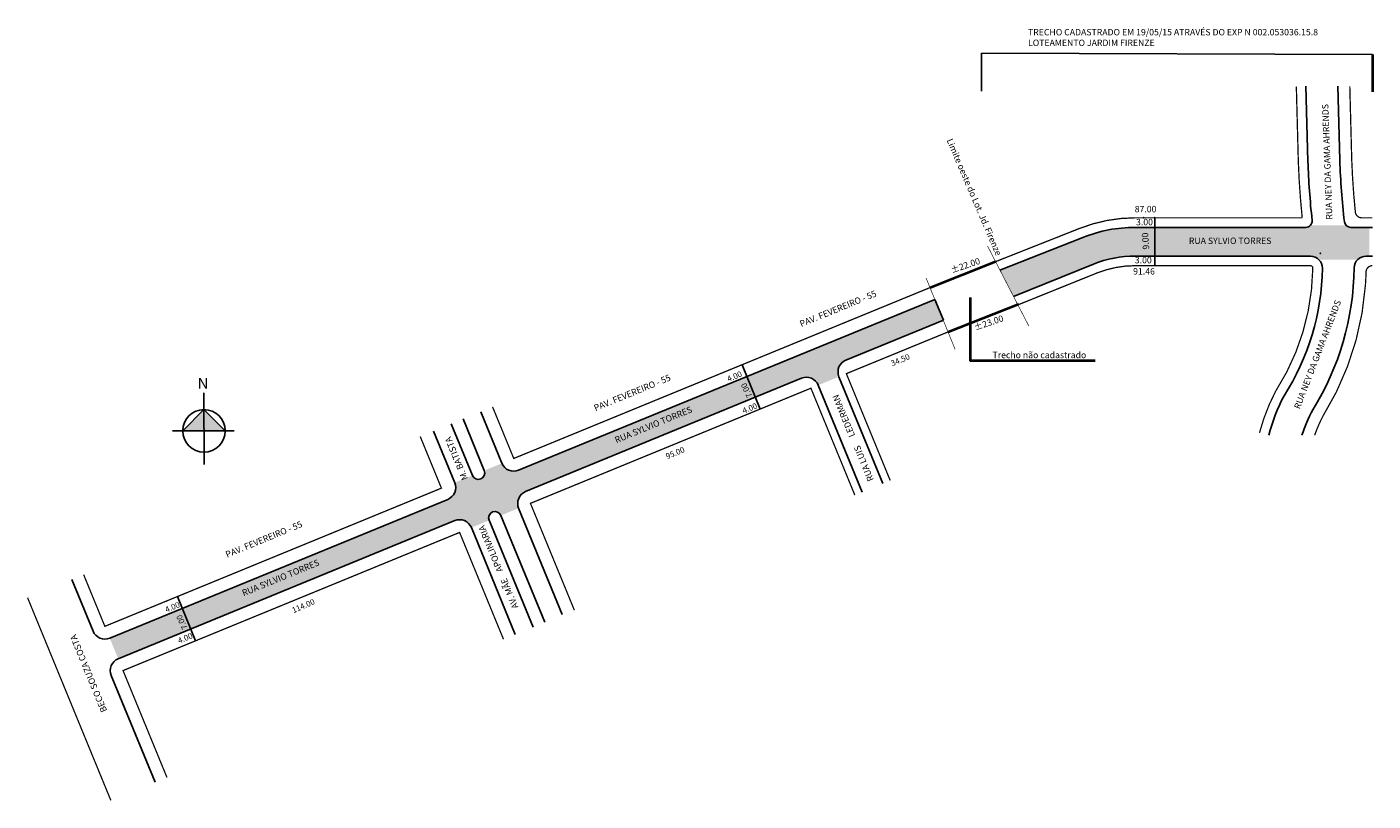
# Model space of a CAD drawing. Extents: x -102 to 319, y -64 to 179.
import ezdxf

# ---------------------------------------------------------------- set-up
doc = ezdxf.new("R2010")
doc.units = 0
doc.header["$MEASUREMENT"] = 0
doc.linetypes.add('HIDDEN', pattern=[0.375, 0.25, -0.125])
doc.linetypes.add('PNEUM', pattern=[0.6, 0.2, -0.1, 0.2, -0.1])
doc.layers.get('0').update_dxf_attribs({"linetype": 'CONTINUOUS'})
doc.styles.get("Standard").update_dxf_attribs({"font": 'arial.ttf'})

msp = doc.modelspace()

# ---------------------------------------------------------------- hatches: boundary and pattern name
at = {"lineweight": 40}
msp.add_hatch(color=51, dxfattribs=at).paths.add_polyline_path([(231.75, 104.59, -0.09451), (244.81, 107.08), (250.9, 107.08), (250.9, 116.08), (244.81, 116.08, 0.09451), (228.43, 112.95), (202.43, 102.66), (206.66, 94.46)])
msp.add_hatch(color=51).paths.add_polyline_path([(318.15, 116.08), (312.32, 116.08, -0.212809), (310.84, 116.74), (299.73, 116.74, -0.212809), (298.24, 116.08), (250.9, 116.08), (250.9, 107.08), (299.7, 107.08, -0.200815), (302.37, 105.96), (314.52, 106, -0.19738), (317.16, 107.08), (318.15, 107.08)])
at = {"linetype": 'PNEUM', "lineweight": 30}
msp.add_hatch(color=51, dxfattribs=at).paths.add_polyline_path([(140.28, 68.8, -0.414214), (145.5, 66.62), (151.98, 69.28, -0.414214), (154.16, 74.5), (184.65, 87.02), (182.01, 93.5), (51.6, 39.95, -0.414214), (46.38, 42.13), (40.83, 39.85, -1), (37.13, 38.33), (31.58, 36.05, -0.414214), (29.4, 30.83), (-76.52, -12.67), (-73.86, -19.14), (31.59, 24.16, -0.414214), (36.81, 21.98), (42.36, 24.26, -1), (46.06, 25.78), (51.61, 28.06, -0.414214), (53.79, 33.28)])
at = {"linetype": 'ByBlock'}
for points in [[(-46.99, 58.97), (-53.65, 52.28), (-46.98, 52.3)], [(-40.3, 52.31), (-46.98, 52.3), (-46.99, 58.97)]]:
    msp.add_hatch(color=7, dxfattribs=at).paths.add_polyline_path(points)

# ---------------------------------------------------------------- linework, layer by layer
at = {"lineweight": 40}
for p, q in [((319.14, 170.28), (319.14, 158.53)), ((180.6, 97.25), (201.05, 105.34)), ((186.21, 83.33), (207.96, 91.95))]:
    msp.add_line(p, q, dxfattribs=at)
for p, q in [((248.05, 119.08), (248.05, 119.08)), ((250.9, 104.09), (250.9, 119.07)), ((208.35, 92.1), (186.21, 83.33)), ((121.62, 73.03), (127.32, 59.15)), ((-46.96, 41.76), (-47, 64.24)), ((-55.32, 0.36), (-49.62, -13.51))]:
    msp.add_line(p, q)
at = {"linetype": 'ByBlock'}
for p, q in [((-46.99, 58.97), (-53.65, 52.28)), ((-40.3, 52.31), (-46.99, 58.97)), ((-37.49, 52.31), (-56.81, 52.28))]:
    msp.add_line(p, q, dxfattribs=at)
for points in [[(319.14, 170.27), (319.14, 170.27), (196.69, 170.64), (196.67, 158.78)], [(182.03, 93.51), (184.69, 87.03)]]:
    msp.add_lwpolyline(points)
at = {"const_width": 0.4}
for points in [[(295.29, 160.24), (295.91, 136.69, 0.016755), (297.13, 119.08), (244.81, 119.08, 0.09451), (227.33, 115.74), (201.05, 105.34)], [(312.04, 160.32), (312.65, 137.21, 0.016596), (313.78, 120.87, 0.384619), (315.77, 119.08), (319.14, 119.08)], [(208.05, 91.79), (232.86, 101.8, -0.094434), (244.81, 104.08), (299.7, 104.08, -0.418507), (300.45, 103.32, -0.1399), (288.85, 64.8, 0.05693), (283.74, 51.68, 0.05693)], [(319.14, 104.08), (319.14, 104.08, 0.406872), (317.14, 102.13, -0.011715), (316.93, 97.92, -0.121527), (303.62, 56.91, 0.036131), (301.02, 50.92)]]:
    msp.add_lwpolyline(points, format="xyb", dxfattribs=at)
for points in [[(298.29, 160.32), (298.91, 136.78, 0.017798), (300.23, 118.29, -0.445807), (298.24, 116.08), (244.81, 116.08, 0.09451), (228.43, 112.95), (202.43, 102.66)], [(308.29, 160.32), (308.91, 137.1, 0.019263), (310.34, 117.85, 0.381582), (312.32, 116.08), (319.14, 116.08)], [(206.66, 94.46), (231.75, 104.59, -0.09451), (244.81, 107.08), (299.7, 107.08, -0.418507), (303.45, 103.27, -0.13946), (291.44, 63.29, 0.056393), (286.65, 50.92, 0.056393)], [(319.14, 107.08), (317.16, 107.08, 0.410763), (313.41, 103.37, -0.136825), (300.44, 58.89, 0.044467), (297.06, 50.92)], [(182.03, 93.51), (51.6, 39.95, -0.414214), (46.38, 42.13), (39.73, 58.31)], [(165.73, 35.79), (151.98, 69.28, -0.414214), (154.16, 74.5), (184.69, 87.03)], [(159.26, 33.13), (145.5, 66.62, 0.414214), (140.28, 68.8), (53.79, 33.28, 0.414214), (51.61, 28.06), (65.28, -5.21)], [(30.48, 54.52), (37.13, 38.33, 1), (40.83, 39.85), (34.18, 56.04)], [(-88.39, 5.7), (-81.74, -10.49, 0.414214), (-76.52, -12.67), (29.4, 30.83, 0.414214), (31.58, 36.05), (24.93, 52.24)], [(56.12, -9.23), (42.36, 24.26, -1), (46.06, 25.78), (59.82, -7.71)], [(-62.29, -57.85), (-76.04, -24.36, -0.414214), (-73.86, -19.14), (31.59, 24.16, -0.414214), (36.81, 21.98), (50.57, -11.5)]]:
    msp.add_lwpolyline(points, format="xyb")
at = {"linetype": 'HIDDEN', "lineweight": 80, "ltscale": 10, "const_width": 0.2}
for points in [[(211.49, 85.11), (198.53, 110.23)], [(188.38, 77.83), (179.28, 100.2)]]:
    msp.add_lwpolyline(points, dxfattribs=at)
at = {"const_width": 0.4}
for points in [[(180.51, 97.21), (50.08, 43.65), (43.43, 59.83)], [(186.21, 83.33), (154.29, 70.23), (168.04, 36.74)], [(156.94, 32.18), (143.19, 65.67), (55.31, 29.58), (69.07, -3.91)], [(20.77, 50.53), (27.41, 34.34), (-78.04, -8.97), (-84.69, 7.22)], [(-58.59, -56.33), (-72.34, -22.84), (33.11, 20.46), (46.86, -13.02)], [(-102.26, 0), (-76.16, -63.55)]]:
    msp.add_lwpolyline(points, dxfattribs=at)
at = {"lineweight": 40}
msp.add_lwpolyline([(232.28, 74.23), (193.15, 74.23), (193.15, 94.14), (193.15, 94.14)], dxfattribs=at)
at = {"linetype": 'ByBlock'}
msp.add_circle((-46.98, 52.3), 6.67, dxfattribs=at)
for p in [(247.5, 119.08), (247.5, 119.08), (250.9, 119.08), (250.9, 119.08), (250.9, 116.08), (250.9, 116.08), (250.9, 115.88), (250.9, 115.88), (250.9, 115.88), (250.9, 115.88), (250.9, 115.79), (250.9, 115.79), (302.81, 107.93), (302.81, 107.93)]:
    msp.add_point(p)

# ---------------------------------------------------------------- texts
for s, height, rotation, p in [('PAV. FEVEREIRO - 55', 2, 22.3262, (140.18, 84.8)), ('34.50', 1.8, 22.3262, (168.71, 72.54)), ('PAV. FEVEREIRO - 55', 2, 22.3262, (75.69, 58.44)), ('4.00', 1.8, 22.3262, (117.37, 67.65)), ('7.00', 1.8, 115.4517, (124.87, 63.21)), ('LEDERMAN', 2, 112.3262, (157.1, 50.83)), ('RUA SYLVIO TORRES', 2, 22.3262, (82.23, 48.39)), ('4.00', 1.8, 22.3262, (122.16, 57.65)), ('M. BATISTA', 2, 112.3262, (35.75, 37.34)), ('95.00', 1.8, 22.3262, (98.15, 43.38)), ('RUA LUIS', 2, 112.3262, (162.94, 36.97)), ('PAV. FEVEREIRO - 55', 2, 22.3262, (-39.74, 12.51)), ('APOLINARIA', 2, 112.3262, (46.72, 8.56)), ('RUA SYLVIO TORRES', 2, 22.3262, (-34.56, 0.43)), ('AV. MÃE', 2, 112.3262, (51.59, -2.95)), ('4.00', 1.8, 22.3262, (-58.74, -4.67)), ('114.00', 1.8, 23.2831, (-18.94, -4.87)), ('7.00', 1.8, 115.4517, (-52.07, -9.45)), ('BECO SOUZA COSTA', 2, 112.3262, (-77.29, -35.4)), ('4.00', 1.8, 22.3262, (-54.74, -14.41))]:
    msp.add_text(s, height=height, rotation=rotation).set_placement(p)
at = {"lineweight": 40, "char_height": 2, "attachment_point": 1}
for s, insert, width in [('TRECHO CADASTRADO EM 19/05/15 ATRAVÉS DO EXP N 002.053036.15.8\\PLOTEAMENTO JARDIM FIRENZE', (211.22, 178.27), 100.9812), ('Trecho não cadastrado', (200.09, 77.08), 50.406)]:
    msp.add_mtext(s, dxfattribs=dict(at, insert=insert, width=width))
at = {"char_height": 2, "attachment_point": 1}
for s, insert, width, rotation in [('RUA NEY DA GAMA AHRENDS', (304.62, 118.48), 40.5347, 92.0657), ('Limite oeste do Lot. Jd. Firenze', (187.52, 144.17), 40.5347, 293.1137), ('9.00', (247.21, 109.07), 10.9835, 94.042), ('%%P22.00', (186.73, 103.57), 7.6884, 18.6687), ('RUA NEY DA GAMA AHRENDS', (294.49, 59.69), 40.5347, 68.9677), ('%%P23.00', (194.06, 85.59), 7.6884, 18.6687)]:
    msp.add_mtext(s, dxfattribs=dict(at, insert=insert, width=width, rotation=rotation))
for s, insert, width in [('87.00', (244.64, 122.82), 7.6884), ('3.00', (245.06, 118.75), 7.6884), ('RUA SYLVIO TORRES', (261.61, 112.88), 40.5347), ('3.00', (244.68, 106.82), 7.6884), ('91.46', (244.15, 103.31), 7.6884)]:
    msp.add_mtext(s, dxfattribs=dict(at, insert=insert, width=width))
at = {"linetype": 'ByBlock', "insert": (-45.61, 65.5), "char_height": 3.4048, "width": 18.2677, "attachment_point": 1, "rotation": 180.1053}
msp.add_mtext('{\\fArial|b1|i0|c0|p34;N}', dxfattribs=at)

doc.saveas('drawing.dxf')
